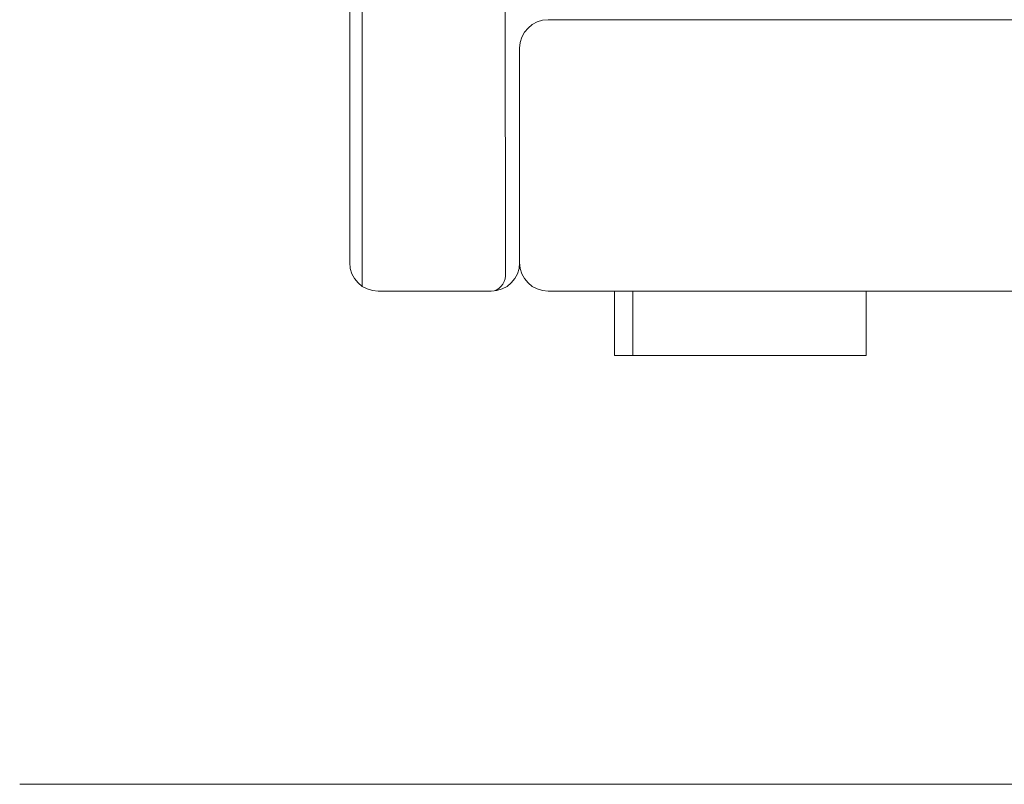
# Model space of a CAD drawing. Units: centimetres. Extents: x -10037 to -4436, y -1475 to 2539.
# Drawn here: x -9111 to -9042, y 710 to 764 of the extents above; entities that cross this region are included whole.
import ezdxf

# ---------------------------------------------------------------- set-up
doc = ezdxf.new("R2010")
doc.units = ezdxf.units.CM
doc.header["$LTSCALE"] = 2.54
doc.layers.add('Nessuna', color=7, linetype='Continuous', lineweight=18)

# ---------------------------------------------------------------- blocks, each defined once
blk = doc.blocks.new('Gruppo-125-1')
at = {"layer": 'Nessuna', "color": 7, "linetype": 'Continuous', "lineweight": 18}
for p, q in [((-9077.154, 745.636), (-9077.179, 797.539)), ((-9088.056, 784.751), (-9088.056, 746.557)), ((-8833.158, 763.557), (-9074.158, 763.557)), ((-9076.158, 761.557), (-9076.158, 746.557)), ((-9086.056, 744.557), (-9078.158, 744.557)), ((-9074.158, 744.557), (-8953.658, 744.557)), ((-9069.511, 740.057), (-9069.511, 744.557)), ((-9069.511, 744.557), (-9068.225, 744.557)), ((-9068.225, 744.557), (-9068.225, 740.057)), ((-9068.225, 740.057), (-9068.225, 744.557)), ((-9068.225, 744.557), (-9051.889, 744.557)), ((-9051.889, 744.557), (-9051.889, 740.057)), ((-9068.225, 740.057), (-9069.511, 740.057)), ((-9051.889, 740.057), (-9068.225, 740.057))]:
    blk.add_line(p, q, dxfattribs=at)
at = {"layer": 'Nessuna', "color": 49, "linetype": 'Continuous', "lineweight": 18}
blk.add_line((-9087.179, 744.901), (-9087.179, 787.779), dxfattribs=at)
at = {"layer": 'Nessuna', "color": 7, "linetype": 'Continuous', "lineweight": 18, "flags": 128}
blk.add_lwpolyline([(-8833.158, 763.557), (-8953.658, 763.557), (-9074.158, 763.557)], dxfattribs=at)
at = {"layer": 'Nessuna', "color": 7, "linetype": 'Continuous', "lineweight": 18}
for centre, radius, start, end in [((-9074.158, 761.557), 2, 90, 180), ((-9086.056, 746.557), 2, 180, 270), ((-9078.158, 746.557), 2, 270, 0), ((-9074.158, 746.557), 2, 180, 270), ((-9078.242, 745.642), 1.088, 274.44437, 359.68215)]:
    blk.add_arc(centre, radius, start, end, dxfattribs=at)

msp = doc.modelspace()

# ---------------------------------------------------------------- linework, layer by layer
at = {"layer": 'Nessuna', "color": 7, "linetype": 'Continuous', "lineweight": 18}
msp.add_line((-9111.158, 710.057), (-8831.158, 710.057), dxfattribs=at)

# ---------------------------------------------------------------- block references
at = {"layer": 'Nessuna', "color": 7}
msp.add_blockref('Gruppo-125-1', (0, 0), dxfattribs=at)

doc.saveas('drawing.dxf')
